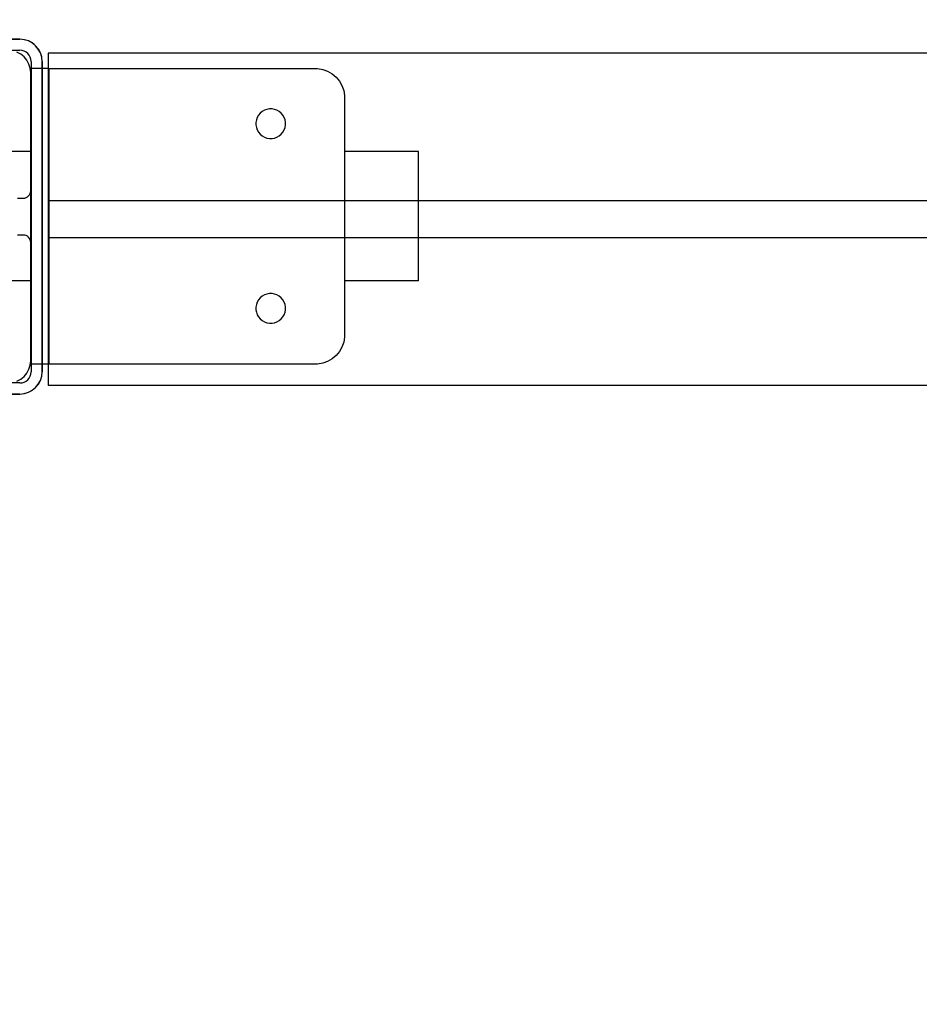
# Model space of a CAD drawing. Units: millimetres. Extents: x 2139 to 17281, y 1110 to 14529.
# Drawn here: x 4027 to 4270, y 4842 to 5108 of the extents above; entities that cross this region are included whole.
import ezdxf

# ---------------------------------------------------------------- set-up
doc = ezdxf.new("R2010")
doc.units = ezdxf.units.MM
doc.layers.add('Dimensions', color=7, linetype='Continuous')
doc.styles.get("Standard").update_dxf_attribs({"font": 'arial.ttf'})
doc.dimstyles.new('Leikkiset keinu', dxfattribs={"dimtxt": 150, "dimasz": 2.5, "dimexe": 0.06, "dimexo": 0.625, "dimtad": 0, "dimtih": 1, "dimtoh": 1, "dimdec": 0, "dimtxsty": 'Standard', "dimcen": 2.5, "dimadec": 0, "dimazin": 0, "dimtfac": 1, "dimtmove": 0, "dimatfit": 3, "dimfxl": 1, "dimarcsym": 0})

# ---------------------------------------------------------------- blocks, each defined once
blk = doc.blocks.new('*D11')
at = {"layer": 'Defpoints', "color": 0, "transparency": 16777216}
for p in [(13454.13, 11884.14), (13454.13, 5100.19), (3917.97, 4145.02)]:
    blk.add_point(p, dxfattribs=at)
at = {"layer": 'Dimensions', "color": 0, "lineweight": -2, "transparency": 16777216}
for p, q in [((3917.97, 4145.64), (3917.97, 11884.2)), ((3920.47, 11884.14), (8461.5, 11884.14)), ((13451.63, 11884.14), (8910.6, 11884.14)), ((13454.13, 5100.82), (13454.13, 11884.2))]:
    blk.add_line(p, q, dxfattribs=at)
at = {"layer": 'Dimensions', "color": 0, "transparency": 16777216}
for points in [[(3920.47, 11884.56), (3920.47, 11883.73), (3917.97, 11884.14)], [(13451.63, 11884.56), (13451.63, 11883.73), (13454.13, 11884.14)]]:
    blk.add_solid(points, dxfattribs=at)
at = {"layer": 'Dimensions', "color": 0, "transparency": 16777216, "insert": (8686.05, 11884.14), "char_height": 150, "attachment_point": 5}
blk.add_mtext('9536', dxfattribs=at)

msp = doc.modelspace()

# ---------------------------------------------------------------- linework, layer by layer
for p, q in [((3942.94, 5102.94), (4026.94, 5102.94)), ((4026.94, 5102.94), (4008.19, 5102.94)), ((4028.11, 5102.82), (4026.94, 5102.94)), ((4029.23, 5102.48), (4028.11, 5102.82)), ((4030.27, 5101.93), (4029.23, 5102.48)), ((3942.94, 5099.94), (4026.94, 5099.94)), ((4030.81, 5101.48), (4030.27, 5101.93)), ((4031.18, 5101.18), (4030.81, 5101.48)), ((4031.92, 5100.27), (4031.18, 5101.18)), ((4032.48, 5099.24), (4031.92, 5100.27)), ((4027.18, 5098.93), (4026.14, 5099.48)), ((4028.09, 5098.18), (4027.18, 5098.93)), ((4028.83, 5097.27), (4028.09, 5098.18)), ((4029.39, 5096.23), (4028.83, 5097.27)), ((4029.94, 5096.94), (4029.94, 5012.94)), ((4032.82, 5098.11), (4032.48, 5099.24)), ((4032.94, 5096.94), (4032.82, 5098.11)), ((4032.94, 5094.84), (4032.94, 5096.94)), ((4032.94, 5096.94), (4032.94, 5012.94)), ((4034.54, 5099.2), (4034.54, 5099.11)), ((5794.54, 5099.2), (4034.54, 5099.2)), ((4034.54, 5099.11), (4034.54, 5098.84)), ((4034.54, 5098.84), (4034.54, 5098.4)), ((4034.54, 5098.4), (4034.54, 5097.8)), ((4034.54, 5097.8), (4034.54, 5097.06)), ((4034.54, 5097.06), (4034.54, 5096.2)), ((4029.73, 5095.11), (4029.39, 5096.23)), ((4029.85, 5093.94), (4029.73, 5095.11)), ((4029.94, 5095.03), (4029.78, 5095.03)), ((4029.78, 5095.03), (4029.78, 5015.03)), ((4030.24, 5095.03), (4029.94, 5095.03)), ((4030.67, 5095.03), (4030.24, 5095.03)), ((4031.24, 5095.03), (4030.67, 5095.03)), ((4031.91, 5095.03), (4031.24, 5095.03)), ((4032.66, 5095.03), (4031.91, 5095.03)), ((4033.49, 5095.03), (4032.66, 5095.03)), ((4032.94, 5075.24), (4032.94, 5094.84)), ((4034.35, 5095.03), (4033.49, 5095.03)), ((4034.78, 5095.03), (4034.35, 5095.03)), ((4034.54, 5096.2), (4034.54, 5095.25)), ((4034.54, 5095.25), (4034.54, 5094.24)), ((4034.54, 5094.24), (4034.54, 5093.2)), ((4034.78, 5095.03), (4106.78, 5095.03)), ((4034.78, 5095.03), (4034.78, 5015.03)), ((4106.78, 5095.03), (4107.48, 5095.03)), ((4107.48, 5095.03), (4108.86, 5094.79)), ((4108.86, 5094.79), (4110.18, 5094.31)), ((4110.18, 5094.31), (4111.39, 5093.61)), ((4029.85, 5061.95), (4029.85, 5093.94)), ((4034.54, 5093.2), (4034.54, 5061.2)), ((4111.39, 5093.61), (4112.46, 5092.71)), ((4112.46, 5092.71), (4113.36, 5091.64)), ((4113.36, 5091.64), (4114.06, 5090.42)), ((4114.06, 5090.42), (4114.54, 5089.11)), ((4114.54, 5089.11), (4114.78, 5087.73)), ((4114.78, 5087.73), (4114.78, 5087.03)), ((4114.78, 5087.03), (4114.78, 5086.53)), ((4114.78, 5086.53), (4114.78, 5023.03)), ((4093.09, 5083.73), (4092.48, 5083.38)), ((4093.75, 5083.97), (4093.09, 5083.73)), ((4094.43, 5084.09), (4093.75, 5083.97)), ((4095.13, 5084.09), (4094.43, 5084.09)), ((4095.82, 5083.97), (4095.13, 5084.09)), ((4096.48, 5083.73), (4095.82, 5083.97)), ((4097.09, 5083.38), (4096.48, 5083.73)), ((4090.91, 5081.13), (4090.78, 5080.44)), ((4091.15, 5081.79), (4090.91, 5081.13)), ((4091.5, 5082.39), (4091.15, 5081.79)), ((4091.95, 5082.93), (4091.5, 5082.39)), ((4092.48, 5083.38), (4091.95, 5082.93)), ((4097.62, 5082.93), (4097.09, 5083.38)), ((4098.07, 5082.39), (4097.62, 5082.93)), ((4098.42, 5081.79), (4098.07, 5082.39)), ((4098.66, 5081.13), (4098.42, 5081.79)), ((4098.78, 5080.44), (4098.66, 5081.13)), ((4090.78, 5080.44), (4090.78, 5080.09)), ((4090.78, 5080.09), (4090.78, 5079.74)), ((4090.78, 5079.74), (4090.91, 5079.05)), ((4090.91, 5079.05), (4091.15, 5078.39)), ((4091.15, 5078.39), (4091.5, 5077.79)), ((4098.07, 5077.79), (4098.42, 5078.39)), ((4098.42, 5078.39), (4098.66, 5079.05)), ((4098.66, 5079.05), (4098.78, 5079.74)), ((4098.78, 5080.09), (4098.78, 5080.44)), ((4098.78, 5079.74), (4098.78, 5080.09)), ((4091.5, 5077.79), (4091.95, 5077.25)), ((4091.95, 5077.25), (4092.48, 5076.8)), ((4092.48, 5076.8), (4093.09, 5076.45)), ((4093.09, 5076.45), (4093.75, 5076.21)), ((4093.75, 5076.21), (4094.43, 5076.09)), ((4094.43, 5076.09), (4095.13, 5076.09)), ((4095.13, 5076.09), (4095.82, 5076.21)), ((4095.82, 5076.21), (4096.48, 5076.45)), ((4096.48, 5076.45), (4097.09, 5076.8)), ((4097.09, 5076.8), (4097.62, 5077.25)), ((4097.62, 5077.25), (4098.07, 5077.79)), ((4032.94, 5066.92), (4032.94, 5075.24)), ((4029.78, 5072.53), (4009.78, 5072.53)), ((4134.78, 5072.53), (4114.78, 5072.53)), ((4134.78, 5071.93), (4134.78, 5072.53)), ((4134.78, 5070.18), (4134.78, 5071.93)), ((4134.78, 5067.4), (4134.78, 5070.18)), ((4032.94, 5048.51), (4032.94, 5066.92)), ((4134.78, 5063.78), (4134.78, 5067.4)), ((4134.78, 5059.56), (4134.78, 5063.78)), ((4026.31, 5059.95), (4027.85, 5059.95)), ((4027.85, 5059.95), (4028.24, 5059.98)), ((4028.24, 5059.98), (4028.61, 5060.1)), ((4028.61, 5060.1), (4028.96, 5060.28)), ((4028.96, 5060.28), (4029.26, 5060.53)), ((4029.26, 5060.53), (4029.51, 5060.83)), ((4029.51, 5060.83), (4029.69, 5061.18)), ((4029.69, 5061.18), (4029.81, 5061.55)), ((4029.81, 5061.55), (4029.85, 5061.95)), ((4034.54, 5061.2), (4034.54, 5060.85)), ((4034.54, 5060.85), (4034.54, 5060.51)), ((4034.54, 5060.51), (4034.54, 5060.2)), ((4034.54, 5060.2), (4034.54, 5059.91)), ((4034.54, 5059.91), (4034.54, 5059.66)), ((4034.54, 5059.66), (4034.54, 5059.46)), ((4034.54, 5059.46), (4034.54, 5059.32)), ((4034.54, 5059.32), (4034.54, 5059.23)), ((4034.54, 5059.23), (4034.54, 5059.2)), ((4034.54, 5059.2), (4034.54, 5059.15)), ((5794.54, 5059.2), (4034.54, 5059.2)), ((4034.54, 5059.15), (4034.54, 5059.02)), ((4034.54, 5059.02), (4034.54, 5058.79)), ((4034.54, 5058.79), (4034.54, 5058.49)), ((4034.54, 5058.49), (4034.54, 5058.12)), ((4034.54, 5058.12), (4034.54, 5057.7)), ((4034.54, 5057.7), (4034.54, 5057.22)), ((4034.54, 5057.22), (4034.54, 5056.72)), ((4134.78, 5055.03), (4134.78, 5059.56)), ((4034.54, 5056.72), (4034.54, 5056.2)), ((4034.54, 5056.2), (4034.54, 5052.2)), ((4134.78, 5050.5), (4134.78, 5055.03)), ((4034.54, 5052.2), (4034.54, 5051.68)), ((4034.54, 5051.68), (4034.54, 5051.17)), ((4027.85, 5049.95), (4026.31, 5049.95)), ((4028.24, 5049.91), (4027.85, 5049.95)), ((4028.61, 5049.79), (4028.24, 5049.91)), ((4028.96, 5049.61), (4028.61, 5049.79)), ((4029.26, 5049.36), (4028.96, 5049.61)), ((4029.51, 5049.06), (4029.26, 5049.36)), ((4029.69, 5048.71), (4029.51, 5049.06)), ((4034.54, 5051.17), (4034.54, 5050.7)), ((4034.54, 5050.7), (4034.54, 5050.27)), ((4034.54, 5050.27), (4034.54, 5049.9)), ((4034.54, 5049.9), (4034.54, 5049.6)), ((4034.54, 5049.6), (4034.54, 5049.38)), ((4034.54, 5049.38), (4034.54, 5049.24)), ((4034.54, 5049.24), (4034.54, 5049.2)), ((4034.54, 5049.2), (4034.54, 5049.17)), ((5794.54, 5049.2), (4034.54, 5049.2)), ((4034.54, 5049.17), (4034.54, 5049.08)), ((4034.54, 5049.08), (4034.54, 5048.93)), ((4034.54, 5048.93), (4034.54, 5048.73)), ((4134.78, 5046.28), (4134.78, 5050.5)), ((4029.81, 5048.34), (4029.69, 5048.71)), ((4029.85, 5047.95), (4029.81, 5048.34)), ((4029.85, 5015.94), (4029.85, 5047.95)), ((4032.94, 5028.84), (4032.94, 5048.51)), ((4034.54, 5048.73), (4034.54, 5048.48)), ((4034.54, 5048.48), (4034.54, 5048.2)), ((4034.54, 5048.2), (4034.54, 5047.88)), ((4034.54, 5047.88), (4034.54, 5047.54)), ((4034.54, 5047.54), (4034.54, 5047.2)), ((4034.54, 5047.2), (4034.54, 5015.2)), ((4134.78, 5042.65), (4134.78, 5046.28)), ((4134.78, 5039.87), (4134.78, 5042.65)), ((4134.78, 5038.13), (4134.78, 5039.87)), ((4029.78, 5037.53), (4009.78, 5037.53)), ((4134.78, 5037.53), (4114.78, 5037.53)), ((4134.78, 5037.53), (4134.78, 5038.13)), ((4091.95, 5032.94), (4091.5, 5032.4)), ((4092.48, 5033.39), (4091.95, 5032.94)), ((4093.09, 5033.74), (4092.48, 5033.39)), ((4093.75, 5033.98), (4093.09, 5033.74)), ((4094.43, 5034.1), (4093.75, 5033.98)), ((4095.13, 5034.1), (4094.43, 5034.1)), ((4095.82, 5033.98), (4095.13, 5034.1)), ((4096.48, 5033.74), (4095.82, 5033.98)), ((4097.09, 5033.39), (4096.48, 5033.74)), ((4097.62, 5032.94), (4097.09, 5033.39)), ((4098.07, 5032.4), (4097.62, 5032.94)), ((4090.91, 5031.14), (4090.78, 5030.45)), ((4090.78, 5030.45), (4090.78, 5030.1)), ((4091.15, 5031.8), (4090.91, 5031.14)), ((4091.5, 5032.4), (4091.15, 5031.8)), ((4098.42, 5031.8), (4098.07, 5032.4)), ((4098.66, 5031.14), (4098.42, 5031.8)), ((4098.78, 5030.45), (4098.66, 5031.14)), ((4098.78, 5030.1), (4098.78, 5030.45)), ((4032.94, 5021.77), (4032.94, 5028.84)), ((4090.78, 5030.1), (4090.78, 5029.75)), ((4090.78, 5029.75), (4090.91, 5029.06)), ((4090.91, 5029.06), (4091.15, 5028.4)), ((4091.15, 5028.4), (4091.5, 5027.8)), ((4091.5, 5027.8), (4091.95, 5027.26)), ((4097.62, 5027.26), (4098.07, 5027.8)), ((4098.07, 5027.8), (4098.42, 5028.4)), ((4098.42, 5028.4), (4098.66, 5029.06)), ((4098.66, 5029.06), (4098.78, 5029.75)), ((4098.78, 5029.75), (4098.78, 5030.1)), ((4091.95, 5027.26), (4092.48, 5026.81)), ((4092.48, 5026.81), (4093.09, 5026.46)), ((4093.09, 5026.46), (4093.75, 5026.22)), ((4093.75, 5026.22), (4094.43, 5026.1)), ((4094.43, 5026.1), (4095.13, 5026.1)), ((4095.13, 5026.1), (4095.82, 5026.22)), ((4095.82, 5026.22), (4096.48, 5026.46)), ((4096.48, 5026.46), (4097.09, 5026.81)), ((4097.09, 5026.81), (4097.62, 5027.26)), ((4114.78, 5022.33), (4114.54, 5020.95)), ((4114.78, 5023.03), (4114.78, 5022.33)), ((4032.94, 5012.94), (4032.94, 5021.77)), ((4114.06, 5019.64), (4113.36, 5018.42)), ((4114.54, 5020.95), (4114.06, 5019.64)), ((4112.46, 5017.35), (4111.39, 5016.45)), ((4113.36, 5018.42), (4112.46, 5017.35)), ((4029.39, 5013.64), (4029.73, 5014.77)), ((4029.73, 5014.77), (4029.85, 5015.94)), ((4029.94, 5015.03), (4029.78, 5015.03)), ((4030.24, 5015.03), (4029.94, 5015.03)), ((4030.67, 5015.03), (4030.24, 5015.03)), ((4031.24, 5015.03), (4030.67, 5015.03)), ((4031.91, 5015.03), (4031.24, 5015.03)), ((4032.66, 5015.03), (4031.91, 5015.03)), ((4033.49, 5015.03), (4032.66, 5015.03)), ((4034.35, 5015.03), (4033.49, 5015.03)), ((4034.78, 5015.03), (4034.35, 5015.03)), ((4034.54, 5015.2), (4034.54, 5014.16)), ((4106.78, 5015.03), (4034.78, 5015.03)), ((4107.48, 5015.03), (4106.78, 5015.03)), ((4108.86, 5015.27), (4107.48, 5015.03)), ((4110.18, 5015.75), (4108.86, 5015.27)), ((4111.39, 5016.45), (4110.18, 5015.75)), ((4027.18, 5010.95), (4028.09, 5011.7)), ((4028.09, 5011.7), (4028.83, 5012.61)), ((4028.83, 5012.61), (4029.39, 5013.64)), ((4032.48, 5010.64), (4032.82, 5011.77)), ((4032.82, 5011.77), (4032.94, 5012.94)), ((4034.54, 5014.16), (4034.54, 5013.15)), ((4034.54, 5013.15), (4034.54, 5012.2)), ((4034.54, 5012.2), (4034.54, 5011.35)), ((4026.94, 5009.94), (3942.94, 5009.94)), ((4026.14, 5010.4), (4027.18, 5010.95)), ((4031.18, 5008.7), (4031.92, 5009.61)), ((4031.92, 5009.61), (4032.48, 5010.64)), ((4034.54, 5011.35), (4034.54, 5010.61)), ((4034.54, 5010.61), (4034.54, 5010.01)), ((4034.54, 5010.01), (4034.54, 5009.56)), ((4034.54, 5009.56), (4034.54, 5009.29)), ((4034.54, 5009.29), (4034.54, 5009.2)), ((5794.54, 5009.2), (4034.54, 5009.2)), ((4026.94, 5006.94), (3942.94, 5006.94)), ((4017.77, 5006.94), (4026.94, 5006.94)), ((4026.94, 5006.94), (4028.11, 5007.06)), ((4028.11, 5007.06), (4029.23, 5007.4)), ((4029.23, 5007.4), (4030.27, 5007.95)), ((4030.27, 5007.95), (4031.18, 5008.7))]:
    msp.add_line(p, q)
for centre, radius, start, end in [((4026.94, 5096.94), 6, 0, 90), ((4026.94, 5096.94), 3, 360, 90), ((4026.94, 5012.94), 6, 270, 0), ((4026.94, 5012.94), 3, 270, 0)]:
    msp.add_arc(centre, radius, start, end)

# ---------------------------------------------------------------- dimensions: what is measured, and where the dimension line sits
at = {"layer": 'Dimensions'}
dim = msp.add_linear_dim(base=(13454.13, 11884.14), p1=(3917.97, 4145.02), p2=(13454.13, 5100.19), dimstyle='Leikkiset keinu', dxfattribs=at)
dim.commit()
dim.dimension.update_dxf_attribs({"geometry": '*D11', "text_midpoint": (8686.05, 11884.14)})

doc.saveas('drawing.dxf')
